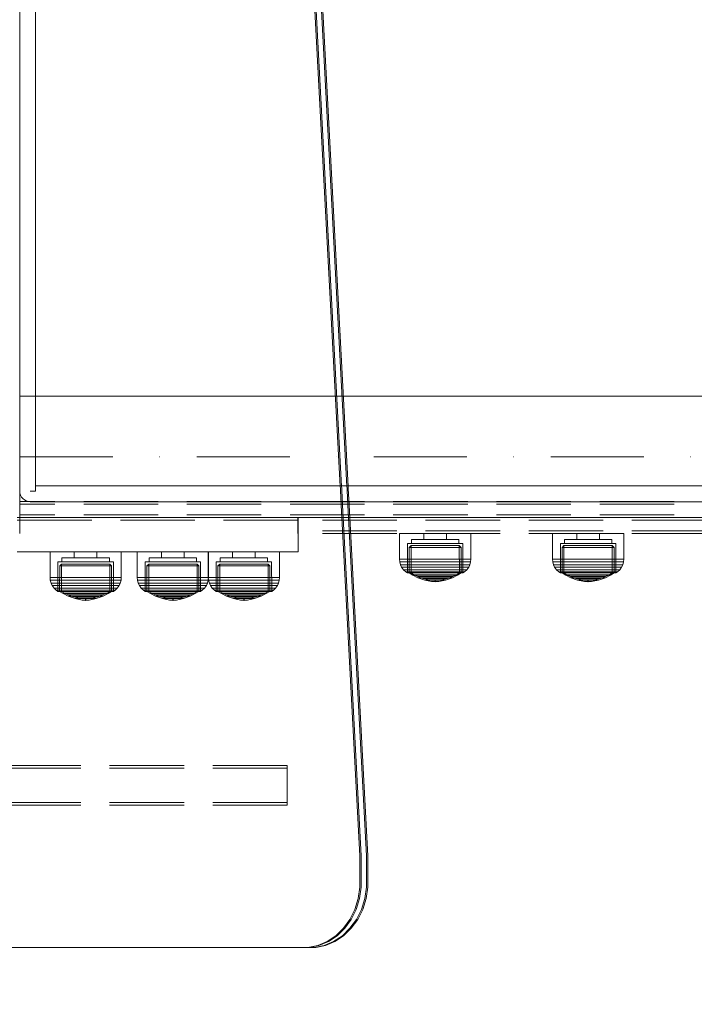
# Model space of a CAD drawing. Units: millimetres. Extents: x -906 to 6155, y -573 to 6354.
# Drawn here: x 2495 to 2751, y 2618 to 2991 of the extents above; entities that cross this region are included whole.
import ezdxf

# ---------------------------------------------------------------- set-up
doc = ezdxf.new("R2010")
doc.units = ezdxf.units.MM
for name, pattern in [('Dot & Dashed', [67.027776, 35.277777, -17.638888, 0, -14.111111]), ('Hidden Line', [39.122222, 28.222222, -10.9]), ('Wipeout_Contour', [1000, 0, -1000])]:
    doc.linetypes.add(name, pattern=pattern)
doc.layers.add('Dimensions', color=7, linetype='Continuous')
doc.layers.add('Structural - Bearing', color=7, linetype='Continuous')
for name, color, linetype, lineweight in [('Interior - Furniture _Pen_No__87', 7, 'Continuous', 20), ('Interior - Furniture _Pen_No__89', 7, 'Continuous', 20), ('Structural - Bearing_Pen_No__69', 7, 'Continuous', 20), ('Structural - Bearing_Pen_No__87', 7, 'Continuous', 20), ('Structural - Bearing_Pen_No__89', 7, 'Continuous', 20), ('Structural - Bearing_Pen_No__90', 7, 'Continuous', 20)]:
    doc.layers.add(name, color=color, linetype=linetype, lineweight=lineweight)
doc.styles.get("Standard").update_dxf_attribs({"font": 'arial.ttf'})
doc.dimstyles.new('Leikkiset keinu', dxfattribs={"dimtxt": 150, "dimasz": 2.5, "dimexe": 0.06, "dimexo": 0.625, "dimtad": 0, "dimtih": 1, "dimtoh": 1, "dimdec": 0, "dimtxsty": 'Standard', "dimcen": 2.5, "dimadec": 0, "dimazin": 0, "dimtfac": 1, "dimtmove": 0, "dimatfit": 3, "dimfxl": 1, "dimarcsym": 0})

# ---------------------------------------------------------------- blocks, each defined once
blk = doc.blocks.new('Slab_23', base_point=(336, 224.98))
at = {"layer": 'Structural - Bearing_Pen_No__89', "linetype": 'Continuous', "flags": 128}
blk.add_lwpolyline([(336, 224.98), (336, -224.98), (1824, -224.98), (1824, 224.98)], close=True, dxfattribs=at)
blk = doc.blocks.new('Wall_25', base_point=(334, -230.98))
at = {"color": 254, "linetype": 'Wipeout_Contour', "lineweight": 0, "ltscale": 4489.597002}
blk.add_wipeout([(334, -230.98), (1826, -230.98), (1826, -224.98), (334, -224.98)], dxfattribs=at).dxf.layer = 'Structural - Bearing'
at = {"layer": 'Structural - Bearing_Pen_No__87', "linetype": 'Continuous', "flags": 128}
for points in [[(1826, -224.98), (334, -224.98)], [(334, -224.98), (334, -226.98)], [(334, -230.98), (1826, -230.98)]]:
    blk.add_lwpolyline(points, dxfattribs=at)
blk = doc.blocks.new('Wall_31', base_point=(330, 226.98))
at = {"color": 254, "linetype": 'Wipeout_Contour', "lineweight": 0, "ltscale": 1612.015026}
blk.add_wipeout([(330, 226.98), (330, -226.98), (336, -226.98), (336, 226.98)], dxfattribs=at).dxf.layer = 'Structural - Bearing'
at = {"layer": 'Structural - Bearing_Pen_No__87', "linetype": 'Continuous', "flags": 128}
for points in [[(330, 226.98), (330, -226.98)], [(336, -226.98), (336, 226.98)], [(336, -226.98), (334, -226.98)]]:
    blk.add_lwpolyline(points, dxfattribs=at)
blk = doc.blocks.new('Wall_32', base_point=(330, -226.98))
at = {"layer": 'Structural - Bearing_Pen_No__87', "linetype": 'Continuous'}
blk.add_arc((334, -226.98), 4, 180, 270, dxfattribs=at)
blk = doc.blocks.new('00_100101_mice_black')
at = {"layer": 'Interior - Furniture _Pen_No__87', "linetype": 'Continuous'}
for p, q in [((2.98, 14.98), (2.34, 14.55)), ((3, 3.75), (2.98, 14.98)), ((3.3, 14.98), (2.98, 14.98)), ((3.93, 14.98), (3.3, 14.98)), ((5.02, 15.82), (3.65, 14.98)), ((3.95, 14.98), (3.65, 14.98)), ((3.65, 14.98), (3.66, 5.28)), ((4.85, 14.98), (3.93, 14.98)), ((4.54, 14.98), (3.95, 14.98)), ((4.34, 14.98), (5.46, 15.63)), ((4.35, 4.61), (4.34, 14.98)), ((5.4, 14.98), (4.54, 14.98)), ((6.03, 14.98), (4.85, 14.98)), ((6.92, 16.76), (5.02, 15.82)), ((5.28, 15.82), (5.02, 15.82)), ((5.79, 15.82), (5.28, 15.82)), ((6.51, 14.98), (5.4, 14.98)), ((5.46, 15.63), (6.87, 16.3)), ((5.7, 15.63), (5.46, 15.63)), ((6.18, 15.63), (5.7, 15.63)), ((6.53, 15.82), (5.79, 15.82)), ((7.44, 14.98), (6.03, 14.98)), ((6.89, 15.63), (6.18, 15.63)), ((7.83, 14.98), (6.51, 14.98)), ((7.48, 15.82), (6.53, 15.82)), ((6.87, 16.3), (8.87, 17.02)), ((7.07, 16.3), (6.87, 16.3)), ((7.79, 15.63), (6.89, 15.63)), ((9.53, 17.69), (6.92, 16.76)), ((7.12, 16.76), (6.92, 16.76)), ((7.47, 16.3), (7.07, 16.3)), ((7.52, 16.76), (7.12, 16.76)), ((9.04, 14.98), (7.44, 14.98)), ((8.05, 16.3), (7.47, 16.3)), ((8.62, 15.82), (7.48, 15.82)), ((8.09, 16.76), (7.52, 16.76)), ((8.87, 15.63), (7.79, 15.63)), ((9.32, 14.98), (7.83, 14.98)), ((8.8, 16.3), (8.05, 16.3)), ((8.83, 16.76), (8.09, 16.76)), ((9.9, 15.82), (8.62, 15.82)), ((9.68, 16.3), (8.8, 16.3)), ((9.71, 16.76), (8.83, 16.76)), ((8.87, 17.02), (11.18, 17.54)), ((9.01, 17.02), (8.87, 17.02)), ((10.09, 15.63), (8.87, 15.63)), ((9.29, 17.02), (9.01, 17.02)), ((10.77, 14.98), (9.04, 14.98)), ((9.69, 17.02), (9.29, 17.02)), ((10.94, 14.98), (9.32, 14.98)), ((12.16, 18.26), (9.53, 17.69)), ((9.65, 17.69), (9.53, 17.69)), ((9.89, 17.69), (9.65, 17.69)), ((10.69, 16.3), (9.68, 16.3)), ((10.21, 17.02), (9.69, 17.02)), ((10.71, 16.76), (9.71, 16.76)), ((10.24, 17.69), (9.89, 17.69)), ((11.3, 15.82), (9.9, 15.82)), ((11.41, 15.63), (10.09, 15.63)), ((10.83, 17.02), (10.21, 17.02)), ((10.68, 17.69), (10.24, 17.69)), ((11.21, 17.69), (10.68, 17.69)), ((11.78, 16.3), (10.69, 16.3)), ((11.79, 16.76), (10.71, 16.76)), ((12.58, 14.98), (10.77, 14.98)), ((11.54, 17.02), (10.83, 17.02)), ((12.64, 14.98), (10.94, 14.98)), ((11.25, 17.54), (11.18, 17.54)), ((11.82, 17.69), (11.21, 17.69)), ((11.25, 17.55), (12.51, 17.7)), ((11.39, 17.54), (11.25, 17.54)), ((12.76, 15.82), (11.3, 15.82)), ((11.59, 17.54), (11.39, 17.54)), ((12.8, 15.63), (11.41, 15.63)), ((12.3, 17.02), (11.54, 17.02)), ((11.85, 17.54), (11.59, 17.54)), ((12.92, 16.3), (11.78, 16.3)), ((12.92, 16.76), (11.79, 16.76)), ((12.47, 17.69), (11.82, 17.69)), ((12.16, 17.54), (11.85, 17.54)), ((12.2, 18.26), (12.16, 18.26)), ((12.51, 17.54), (12.16, 17.54)), ((13.45, 18.4), (12.2, 18.27)), ((12.28, 18.26), (12.2, 18.26)), ((12.4, 18.26), (12.28, 18.26)), ((13.1, 17.02), (12.3, 17.02)), ((12.55, 18.26), (12.4, 18.26)), ((13.15, 17.69), (12.47, 17.69)), ((12.54, 17.7), (12.51, 17.7)), ((12.9, 17.54), (12.51, 17.54)), ((12.6, 17.7), (12.54, 17.7)), ((12.73, 18.26), (12.55, 18.26)), ((14.42, 14.98), (12.58, 14.98)), ((12.69, 17.7), (12.6, 17.7)), ((14.36, 14.98), (12.64, 14.98)), ((12.69, 17.71), (13.45, 17.75)), ((12.8, 17.7), (12.69, 17.7)), ((12.93, 18.26), (12.73, 18.26)), ((12.76, 15.82), (14.24, 15.82)), ((14.24, 15.82), (12.76, 15.82)), ((12.93, 17.7), (12.8, 17.7)), ((12.8, 15.63), (14.2, 15.63)), ((14.2, 15.63), (12.8, 15.63)), ((13.3, 17.54), (12.9, 17.54)), ((12.92, 16.76), (14.08, 16.76)), ((14.08, 16.76), (12.92, 16.76)), ((12.92, 16.3), (14.08, 16.3)), ((14.08, 16.3), (12.92, 16.3)), ((13.15, 18.26), (12.93, 18.26)), ((13.08, 17.7), (12.93, 17.7)), ((13.24, 17.7), (13.08, 17.7)), ((13.1, 17.02), (13.9, 17.02)), ((13.9, 17.02), (13.1, 17.02)), ((13.38, 18.26), (13.15, 18.26)), ((13.15, 17.69), (13.85, 17.69)), ((13.85, 17.69), (13.15, 17.69)), ((13.41, 17.7), (13.24, 17.7)), ((13.3, 17.54), (13.7, 17.54)), ((13.7, 17.54), (13.3, 17.54)), ((13.38, 18.26), (13.62, 18.26)), ((13.62, 18.26), (13.38, 18.26)), ((13.41, 17.7), (13.59, 17.7)), ((13.59, 17.7), (13.41, 17.7)), ((13.45, 17.75), (13.45, 18.4)), ((13.47, 18.4), (13.46, 18.4)), ((13.47, 17.75), (13.46, 17.75)), ((13.49, 18.4), (13.47, 18.4)), ((13.49, 17.75), (13.47, 17.75)), ((13.5, 18.4), (13.49, 18.4)), ((13.5, 17.75), (13.49, 17.75)), ((13.5, 18.4), (13.5, 18.4)), ((13.52, 18.4), (13.5, 18.4)), ((13.5, 17.75), (13.5, 17.75)), ((13.52, 17.75), (13.5, 17.75)), ((13.54, 18.4), (13.52, 18.4)), ((13.54, 17.75), (13.52, 17.75)), ((13.54, 18.4), (13.54, 18.4)), ((13.54, 17.75), (13.54, 17.75)), ((13.55, 17.75), (13.55, 18.4)), ((13.55, 18.4), (14.8, 18.27)), ((14.31, 17.71), (13.55, 17.75)), ((13.76, 17.7), (13.59, 17.7)), ((13.85, 18.26), (13.62, 18.26)), ((14.1, 17.54), (13.7, 17.54)), ((13.92, 17.7), (13.76, 17.7)), ((14.07, 18.26), (13.85, 18.26)), ((14.53, 17.69), (13.85, 17.69)), ((14.7, 17.02), (13.9, 17.02)), ((14.07, 17.7), (13.92, 17.7)), ((14.27, 18.26), (14.07, 18.26)), ((14.2, 17.7), (14.07, 17.7)), ((15.21, 16.76), (14.08, 16.76)), ((15.22, 16.3), (14.08, 16.3)), ((14.49, 17.54), (14.1, 17.54)), ((14.31, 17.7), (14.2, 17.7)), ((15.59, 15.63), (14.2, 15.63)), ((15.7, 15.82), (14.24, 15.82)), ((14.45, 18.26), (14.27, 18.26)), ((14.4, 17.7), (14.31, 17.7)), ((16.06, 14.98), (14.36, 14.98)), ((14.46, 17.7), (14.4, 17.7)), ((16.23, 14.98), (14.42, 14.98)), ((14.6, 18.26), (14.45, 18.26)), ((14.49, 17.7), (14.46, 17.7)), ((15.75, 17.55), (14.49, 17.7)), ((14.84, 17.54), (14.49, 17.54)), ((15.18, 17.69), (14.53, 17.69)), ((14.72, 18.26), (14.6, 18.26)), ((15.46, 17.02), (14.7, 17.02)), ((14.8, 18.26), (14.72, 18.26)), ((14.84, 18.26), (14.8, 18.26)), ((14.84, 18.26), (17.47, 17.69)), ((15.15, 17.54), (14.84, 17.54)), ((15.41, 17.54), (15.15, 17.54)), ((15.79, 17.69), (15.18, 17.69)), ((16.29, 16.76), (15.21, 16.76)), ((16.31, 16.3), (15.22, 16.3)), ((15.61, 17.54), (15.41, 17.54)), ((16.17, 17.02), (15.46, 17.02)), ((16.91, 15.63), (15.59, 15.63)), ((15.75, 17.54), (15.61, 17.54)), ((17.1, 15.82), (15.7, 15.82)), ((15.82, 17.54), (15.75, 17.54)), ((16.32, 17.69), (15.79, 17.69)), ((18.13, 17.02), (15.82, 17.54)), ((17.68, 14.98), (16.06, 14.98)), ((16.79, 17.02), (16.17, 17.02)), ((17.96, 14.98), (16.23, 14.98)), ((17.29, 16.76), (16.29, 16.76)), ((17.32, 16.3), (16.31, 16.3)), ((16.76, 17.69), (16.32, 17.69)), ((17.11, 17.69), (16.76, 17.69)), ((17.31, 17.02), (16.79, 17.02)), ((18.13, 15.63), (16.91, 15.63)), ((18.38, 15.82), (17.1, 15.82)), ((17.35, 17.69), (17.11, 17.69)), ((18.17, 16.76), (17.29, 16.76)), ((17.71, 17.02), (17.31, 17.02)), ((18.2, 16.3), (17.32, 16.3)), ((17.47, 17.69), (17.35, 17.69)), ((17.47, 17.69), (20.08, 16.76)), ((19.17, 14.98), (17.68, 14.98)), ((17.99, 17.02), (17.71, 17.02)), ((19.56, 14.98), (17.96, 14.98)), ((18.13, 17.02), (17.99, 17.02)), ((20.13, 16.3), (18.13, 17.02)), ((19.21, 15.63), (18.13, 15.63)), ((18.91, 16.76), (18.17, 16.76)), ((18.95, 16.3), (18.2, 16.3)), ((19.52, 15.82), (18.38, 15.82)), ((19.48, 16.76), (18.91, 16.76)), ((19.53, 16.3), (18.95, 16.3)), ((20.49, 14.98), (19.17, 14.98)), ((20.11, 15.63), (19.21, 15.63)), ((19.88, 16.76), (19.48, 16.76)), ((20.47, 15.82), (19.52, 15.82)), ((19.93, 16.3), (19.53, 16.3)), ((20.97, 14.98), (19.56, 14.98)), ((20.08, 16.76), (19.88, 16.76)), ((20.13, 16.3), (19.93, 16.3)), ((20.08, 16.76), (21.98, 15.82)), ((20.82, 15.63), (20.11, 15.63)), ((21.54, 15.63), (20.13, 16.3)), ((21.21, 15.82), (20.47, 15.82)), ((21.6, 14.98), (20.49, 14.98)), ((21.3, 15.63), (20.82, 15.63)), ((22.15, 14.98), (20.97, 14.98)), ((21.72, 15.82), (21.21, 15.82)), ((21.54, 15.63), (21.3, 15.63)), ((22.66, 14.98), (21.54, 15.63)), ((22.46, 14.98), (21.6, 14.98)), ((21.98, 15.82), (21.72, 15.82)), ((21.98, 15.82), (23.35, 14.98)), ((23.07, 14.98), (22.15, 14.98)), ((23.05, 14.98), (22.46, 14.98)), ((22.65, 4.61), (22.66, 14.98)), ((23.35, 14.98), (23.05, 14.98)), ((23.7, 14.98), (23.07, 14.98)), ((23.35, 14.98), (23.34, 5.28)), ((24.02, 14.98), (23.7, 14.98)), ((24, 3.75), (24.02, 14.98)), ((24.02, 14.98), (24.66, 14.55)), ((0.39, 11.88), (0.09, 10.79)), ((0.79, 12.74), (0.39, 11.88)), ((0.78, 11.88), (0.39, 11.88)), ((1.57, 11.88), (0.78, 11.88)), ((1.52, 13.78), (0.79, 12.74)), ((1.17, 12.74), (0.79, 12.74)), ((1.93, 12.74), (1.17, 12.74)), ((2.34, 14.55), (1.52, 13.78)), ((1.89, 13.78), (1.52, 13.78)), ((2.72, 11.88), (1.57, 11.88)), ((2.61, 13.78), (1.89, 13.78)), ((3.05, 12.74), (1.93, 12.74)), ((2.68, 14.55), (2.34, 14.55)), ((3.65, 13.78), (2.61, 13.78)), ((3.35, 14.55), (2.68, 14.55)), ((4.19, 11.88), (2.72, 11.88)), ((4.48, 12.74), (3.05, 12.74)), ((4.32, 14.55), (3.35, 14.55)), ((5, 13.78), (3.65, 13.78)), ((5.95, 11.88), (4.19, 11.88)), ((5.58, 14.55), (4.32, 14.55)), ((6.18, 12.74), (4.48, 12.74)), ((6.61, 13.78), (5, 13.78)), ((7.08, 14.55), (5.58, 14.55)), ((7.94, 11.88), (5.95, 11.88)), ((8.11, 12.74), (6.18, 12.74)), ((8.42, 13.78), (6.61, 13.78)), ((8.77, 14.55), (7.08, 14.55)), ((10.09, 11.88), (7.94, 11.88)), ((10.2, 12.74), (8.11, 12.74)), ((10.39, 13.78), (8.42, 13.78)), ((10.6, 14.55), (8.77, 14.55)), ((12.35, 11.88), (10.09, 11.88)), ((12.39, 12.74), (10.2, 12.74)), ((12.45, 13.78), (10.39, 13.78)), ((12.52, 14.55), (10.6, 14.55)), ((12.35, 11.88), (14.65, 11.88)), ((14.65, 11.88), (12.35, 11.88)), ((12.39, 12.74), (14.61, 12.74)), ((14.61, 12.74), (12.39, 12.74)), ((12.45, 13.78), (14.55, 13.78)), ((14.55, 13.78), (12.45, 13.78)), ((12.52, 14.55), (14.48, 14.55)), ((14.48, 14.55), (12.52, 14.55)), ((16.4, 14.55), (14.48, 14.55)), ((16.61, 13.78), (14.55, 13.78)), ((16.8, 12.74), (14.61, 12.74)), ((16.91, 11.88), (14.65, 11.88)), ((18.23, 14.55), (16.4, 14.55)), ((18.58, 13.78), (16.61, 13.78)), ((18.89, 12.74), (16.8, 12.74)), ((19.06, 11.88), (16.91, 11.88)), ((19.92, 14.55), (18.23, 14.55)), ((20.39, 13.78), (18.58, 13.78)), ((20.82, 12.74), (18.89, 12.74)), ((21.05, 11.88), (19.06, 11.88)), ((21.42, 14.55), (19.92, 14.55)), ((22, 13.78), (20.39, 13.78)), ((22.52, 12.74), (20.82, 12.74)), ((22.81, 11.88), (21.05, 11.88)), ((22.68, 14.55), (21.42, 14.55)), ((23.35, 13.78), (22, 13.78)), ((23.95, 12.74), (22.52, 12.74)), ((23.65, 14.55), (22.68, 14.55)), ((24.28, 11.88), (22.81, 11.88)), ((24.39, 13.78), (23.35, 13.78)), ((24.32, 14.55), (23.65, 14.55)), ((25.07, 12.74), (23.95, 12.74)), ((25.43, 11.88), (24.28, 11.88)), ((24.66, 14.55), (24.32, 14.55)), ((25.11, 13.78), (24.39, 13.78)), ((24.66, 14.55), (25.48, 13.78)), ((25.83, 12.74), (25.07, 12.74)), ((25.48, 13.78), (25.11, 13.78)), ((26.22, 11.88), (25.43, 11.88)), ((25.48, 13.78), (26.21, 12.74)), ((26.21, 12.74), (25.83, 12.74)), ((26.21, 12.74), (26.61, 11.88)), ((26.61, 11.88), (26.22, 11.88)), ((26.61, 11.88), (26.91, 10.79)), ((0.09, 10.79), (0, 9.75)), ((0.41, 9.75), (0, 9.75)), ((0, 9.75), (0, 0)), ((0.5, 10.79), (0.09, 10.79)), ((1.22, 9.75), (0.41, 9.75)), ((1.3, 10.79), (0.5, 10.79)), ((2.4, 9.75), (1.22, 9.75)), ((2.47, 10.79), (1.3, 10.79)), ((3.92, 9.75), (2.4, 9.75)), ((3.98, 10.79), (2.47, 10.79)), ((5.73, 9.75), (3.92, 9.75)), ((5.78, 10.79), (3.98, 10.79)), ((7.77, 9.75), (5.73, 9.75)), ((7.81, 10.79), (5.78, 10.79)), ((9.99, 9.75), (7.77, 9.75)), ((10.02, 10.79), (7.81, 10.79)), ((12.32, 9.75), (9.99, 9.75)), ((12.33, 10.79), (10.02, 10.79)), ((12.32, 9.75), (14.68, 9.75)), ((14.68, 9.75), (12.32, 9.75)), ((12.33, 10.79), (14.67, 10.79)), ((14.67, 10.79), (12.33, 10.79)), ((16.98, 10.79), (14.67, 10.79)), ((17.01, 9.75), (14.68, 9.75)), ((19.19, 10.79), (16.98, 10.79)), ((19.23, 9.75), (17.01, 9.75)), ((21.22, 10.79), (19.19, 10.79)), ((21.27, 9.75), (19.23, 9.75)), ((23.02, 10.79), (21.22, 10.79)), ((23.08, 9.75), (21.27, 9.75)), ((24.53, 10.79), (23.02, 10.79)), ((24.6, 9.75), (23.08, 9.75)), ((25.7, 10.79), (24.53, 10.79)), ((25.78, 9.75), (24.6, 9.75)), ((26.5, 10.79), (25.7, 10.79)), ((26.59, 9.75), (25.78, 9.75)), ((26.91, 10.79), (26.5, 10.79)), ((27, 9.75), (26.59, 9.75)), ((26.91, 10.79), (27, 9.75)), ((27, 9.75), (27, 0)), ((3.32, 3.75), (3, 3.75)), ((3.95, 3.75), (3.32, 3.75)), ((3.66, 5.28), (4.35, 4.61)), ((3.96, 5.28), (3.66, 5.28)), ((4.87, 3.75), (3.95, 3.75)), ((4.55, 5.28), (3.96, 5.28)), ((4.63, 4.61), (4.35, 4.61)), ((4.5, 2.25), (4.5, 3.75)), ((5.41, 5.28), (4.55, 5.28)), ((5.18, 4.61), (4.63, 4.61)), ((6.05, 3.75), (4.87, 3.75)), ((5.98, 4.61), (5.18, 4.61)), ((6.52, 5.28), (5.41, 5.28)), ((7.01, 4.61), (5.98, 4.61)), ((7.45, 3.75), (6.05, 3.75)), ((7.84, 5.28), (6.52, 5.28)), ((8.23, 4.61), (7.01, 4.61)), ((9.05, 3.75), (7.45, 3.75)), ((9.33, 5.28), (7.84, 5.28)), ((9.62, 4.61), (8.23, 4.61)), ((10.77, 3.75), (9.05, 3.75)), ((10.94, 5.28), (9.33, 5.28)), ((11.12, 4.61), (9.62, 4.61)), ((12.58, 3.75), (10.77, 3.75)), ((12.64, 5.28), (10.94, 5.28)), ((12.7, 4.61), (11.12, 4.61)), ((14.42, 3.75), (12.58, 3.75)), ((12.64, 5.28), (14.36, 5.28)), ((14.36, 5.28), (12.64, 5.28)), ((12.7, 4.61), (14.3, 4.61)), ((14.3, 4.61), (12.7, 4.61)), ((15.88, 4.61), (14.3, 4.61)), ((16.06, 5.28), (14.36, 5.28)), ((16.23, 3.75), (14.42, 3.75)), ((17.38, 4.61), (15.88, 4.61)), ((17.67, 5.28), (16.06, 5.28)), ((17.95, 3.75), (16.23, 3.75)), ((18.77, 4.61), (17.38, 4.61)), ((19.16, 5.28), (17.67, 5.28)), ((19.55, 3.75), (17.95, 3.75)), ((19.99, 4.61), (18.77, 4.61)), ((20.48, 5.28), (19.16, 5.28)), ((20.95, 3.75), (19.55, 3.75)), ((21.02, 4.61), (19.99, 4.61)), ((21.59, 5.28), (20.48, 5.28)), ((22.13, 3.75), (20.95, 3.75)), ((21.82, 4.61), (21.02, 4.61)), ((22.45, 5.28), (21.59, 5.28)), ((22.37, 4.61), (21.82, 4.61)), ((23.05, 3.75), (22.13, 3.75)), ((22.65, 4.61), (22.37, 4.61)), ((23.04, 5.28), (22.45, 5.28)), ((22.5, 2.25), (22.5, 3.75)), ((23.34, 5.28), (22.65, 4.61)), ((23.34, 5.28), (23.04, 5.28)), ((23.68, 3.75), (23.05, 3.75)), ((24, 3.75), (23.68, 3.75)), ((0.41, 0), (0, 0)), ((1.22, 0), (0.41, 0)), ((2.4, 0), (1.22, 0)), ((3.92, 0), (2.4, 0)), ((5.73, 0), (3.92, 0)), ((4.77, 2.25), (4.5, 2.25)), ((5.31, 2.25), (4.77, 2.25)), ((6.1, 2.25), (5.31, 2.25)), ((7.77, 0), (5.73, 0)), ((7.11, 2.25), (6.1, 2.25)), ((8.32, 2.25), (7.11, 2.25)), ((9.99, 0), (7.77, 0)), ((9.68, 2.25), (8.32, 2.25)), ((9.2, 0), (9.2, 2.25)), ((11.16, 2.25), (9.68, 2.25)), ((12.32, 0), (9.99, 0)), ((12.71, 2.25), (11.16, 2.25)), ((14.68, 0), (12.32, 0)), ((14.29, 2.25), (12.71, 2.25)), ((15.84, 2.25), (14.29, 2.25)), ((17.01, 0), (14.68, 0)), ((17.32, 2.25), (15.84, 2.25)), ((19.23, 0), (17.01, 0)), ((18.68, 2.25), (17.32, 2.25)), ((17.8, 0), (17.8, 2.25)), ((19.89, 2.25), (18.68, 2.25)), ((21.27, 0), (19.23, 0)), ((20.9, 2.25), (19.89, 2.25)), ((21.69, 2.25), (20.9, 2.25)), ((23.08, 0), (21.27, 0)), ((22.23, 2.25), (21.69, 2.25)), ((22.5, 2.25), (22.23, 2.25)), ((24.6, 0), (23.08, 0)), ((25.78, 0), (24.6, 0)), ((26.59, 0), (25.78, 0)), ((27, 0), (26.59, 0))]:
    blk.add_line(p, q, dxfattribs=at)
blk = doc.blocks.new('00_TEM_JK1')
at = {"layer": 'Interior - Furniture _Pen_No__89', "linetype": 'Continuous'}
for p, q in [((920.99, 34.76), (903.37, 366.33)), ((921.49, 34.76), (903.87, 366.33)), ((923.49, 34.76), (905.87, 366.33)), ((923.99, 34.76), (906.37, 366.33)), ((921.03, 33.23), (920.99, 34.76)), ((921.53, 33.23), (921.49, 34.76)), ((923.53, 33.23), (923.49, 34.76)), ((924.03, 33.23), (923.99, 34.76)), ((921.03, 25), (921.03, 33.23)), ((921.53, 25), (921.53, 33.23)), ((923.53, 25), (923.53, 33.23)), ((924.03, 25), (924.03, 33.23)), ((920.37, 18.5), (921.03, 22.81)), ((920.87, 18.5), (921.53, 22.81)), ((921.03, 22.81), (921.03, 25)), ((921.53, 22.81), (921.53, 25)), ((922.87, 18.5), (923.53, 22.81)), ((923.37, 18.5), (924.03, 22.81)), ((923.53, 22.81), (923.53, 25)), ((924.03, 22.81), (924.03, 25)), ((919.08, 14.39), (920.37, 18.5)), ((919.58, 14.39), (920.87, 18.5)), ((921.58, 14.39), (922.87, 18.5)), ((922.08, 14.39), (923.37, 18.5)), ((917.18, 10.61), (919.08, 14.39)), ((917.68, 10.61), (919.58, 14.39)), ((919.68, 10.61), (921.58, 14.39)), ((920.18, 10.61), (922.08, 14.39)), ((914.75, 7.25), (917.18, 10.61)), ((915.25, 7.25), (917.68, 10.61)), ((917.25, 7.25), (919.68, 10.61)), ((917.75, 7.25), (920.18, 10.61)), ((908.56, 2.26), (911.85, 4.44)), ((909.06, 2.26), (912.35, 4.44)), ((911.06, 2.26), (914.35, 4.44)), ((911.56, 2.26), (914.85, 4.44)), ((911.85, 4.44), (914.75, 7.25)), ((912.35, 4.44), (915.25, 7.25)), ((914.35, 4.44), (917.25, 7.25)), ((914.85, 4.44), (917.75, 7.25)), ((489.29, 0), (902.38, 0)), ((901.27, 0), (905, 0.76)), ((901.77, 0), (905.5, 0.76)), ((902.38, 0), (904.27, 0)), ((903.77, 0), (907.5, 0.76)), ((904.27, 0), (908, 0.76)), ((905, 0.76), (908.56, 2.26)), ((905.5, 0.76), (909.06, 2.26)), ((907.5, 0.76), (911.06, 2.26)), ((908, 0.76), (911.56, 2.26))]:
    blk.add_line(p, q, dxfattribs=at)
blk = doc.blocks.new('Beam_5', base_point=(256, -250))
at = {"layer": 'Structural - Bearing_Pen_No__69', "linetype": 'Dot & Dashed'}
blk.add_line((256, -250), (256, -249), dxfattribs=at)
at = {"layer": 'Structural - Bearing_Pen_No__90', "linetype": 'Hidden Line'}
for p, q in [((256, -250), (256, -249)), ((435.53, -250), (256, -250)), ((435.53, -250), (435.53, -249))]:
    blk.add_line(p, q, dxfattribs=at)
blk = doc.blocks.new('Beam_6', base_point=(256, -248.99))
at = {"layer": 'Structural - Bearing_Pen_No__69', "linetype": 'Dot & Dashed'}
blk.add_line((256, -248.99), (256, -237.99), dxfattribs=at)
at = {"layer": 'Structural - Bearing_Pen_No__90', "linetype": 'Hidden Line'}
for p, q in [((435.53, -237.99), (256, -237.99)), ((256, -248.99), (256, -237.99)), ((435.53, -248.99), (435.53, -237.99))]:
    blk.add_line(p, q, dxfattribs=at)
blk = doc.blocks.new('Beam_7', base_point=(256, -237.98))
at = {"layer": 'Structural - Bearing_Pen_No__69', "linetype": 'Dot & Dashed'}
blk.add_line((256, -237.98), (256, -236.98), dxfattribs=at)
at = {"layer": 'Structural - Bearing_Pen_No__90', "linetype": 'Hidden Line'}
for p, q in [((435.53, -236.98), (256, -236.98)), ((256, -237.98), (256, -236.98)), ((435.53, -237.98), (256, -237.98)), ((435.53, -237.98), (435.53, -236.98))]:
    blk.add_line(p, q, dxfattribs=at)
blk = doc.blocks.new('Beam_17', base_point=(256, -236.96))
at = {"layer": 'Structural - Bearing_Pen_No__90', "linetype": 'Hidden Line'}
for p, q in [((1830, -235.96), (330, -235.96)), ((330, -236.96), (330, -235.96)), ((1830, -236.96), (330, -236.96))]:
    blk.add_line(p, q, dxfattribs=at)
blk = doc.blocks.new('Beam_18', base_point=(256, -235.94))
at = {"layer": 'Structural - Bearing_Pen_No__90', "linetype": 'Hidden Line'}
for p, q in [((1830, -231.94), (330, -231.94)), ((330, -235.94), (330, -231.94)), ((1830, -235.94), (330, -235.94))]:
    blk.add_line(p, q, dxfattribs=at)
blk = doc.blocks.new('Beam_19', base_point=(256, -231.92))
at = {"layer": 'Structural - Bearing_Pen_No__90', "linetype": 'Hidden Line'}
for p, q in [((1830, -230.92), (330, -230.92)), ((330, -231.92), (330, -230.92)), ((1830, -231.92), (330, -231.92))]:
    blk.add_line(p, q, dxfattribs=at)
blk = doc.blocks.new('Beam_20', base_point=(330, -237.95))
at = {"layer": 'Structural - Bearing_Pen_No__69', "linetype": 'Dot & Dashed'}
blk.add_line((330, -237.95), (330, -236.95), dxfattribs=at)
at = {"layer": 'Structural - Bearing_Pen_No__90', "linetype": 'Hidden Line'}
for p, q in [((1724.88, -236.95), (435.45, -236.95)), ((435.45, -237.95), (435.45, -236.95)), ((1724.88, -237.95), (435.45, -237.95))]:
    blk.add_line(p, q, dxfattribs=at)
blk = doc.blocks.new('Beam_21', base_point=(330, -241.97))
at = {"layer": 'Structural - Bearing_Pen_No__69', "linetype": 'Dot & Dashed'}
blk.add_line((330, -241.97), (330, -237.97), dxfattribs=at)
at = {"layer": 'Structural - Bearing_Pen_No__90', "linetype": 'Hidden Line'}
for p, q in [((1724.88, -237.97), (435.45, -237.97)), ((435.45, -241.97), (435.45, -237.97)), ((1724.88, -241.97), (435.45, -241.97))]:
    blk.add_line(p, q, dxfattribs=at)
blk = doc.blocks.new('Beam_22', base_point=(330, -242.99))
at = {"layer": 'Structural - Bearing_Pen_No__69', "linetype": 'Dot & Dashed'}
blk.add_line((330, -242.99), (330, -241.99), dxfattribs=at)
at = {"layer": 'Structural - Bearing_Pen_No__90', "linetype": 'Hidden Line'}
for p, q in [((1724.88, -241.99), (435.45, -241.99)), ((435.45, -242.99), (435.45, -241.99)), ((1724.88, -242.99), (435.45, -242.99))]:
    blk.add_line(p, q, dxfattribs=at)
blk = doc.blocks.new('Beam_32', base_point=(330, -213.96))
at = {"layer": 'Structural - Bearing_Pen_No__69', "linetype": 'Dot & Dashed'}
blk.add_line((330, -213.96), (1830, -213.96), dxfattribs=at)
at = {"layer": 'Structural - Bearing_Pen_No__90', "linetype": 'Continuous'}
for p, q in [((330, -190.96), (1830, -190.96)), ((330, -236.96), (330, -190.96)), ((330, -236.96), (1830, -236.96))]:
    blk.add_line(p, q, dxfattribs=at)
blk = doc.blocks.new('Beam_33', base_point=(0, -346.03))
at = {"layer": 'Structural - Bearing_Pen_No__90', "linetype": 'Hidden Line'}
for p, q in [((431.41, -345.03), (-431.41, -345.03)), ((431.41, -346.03), (-431.41, -346.03)), ((431.41, -346.03), (431.41, -345.03))]:
    blk.add_line(p, q, dxfattribs=at)
blk = doc.blocks.new('Beam_34', base_point=(0, -345.02))
at = {"layer": 'Structural - Bearing_Pen_No__90', "linetype": 'Hidden Line'}
for p, q in [((431.41, -332.02), (-431.41, -332.02)), ((431.41, -345.02), (431.41, -332.02)), ((431.41, -345.02), (-431.41, -345.02))]:
    blk.add_line(p, q, dxfattribs=at)
blk = doc.blocks.new('Beam_35', base_point=(0, -332.01))
at = {"layer": 'Structural - Bearing_Pen_No__90', "linetype": 'Hidden Line'}
for p, q in [((431.41, -331.01), (-431.41, -331.01)), ((431.41, -332.01), (-431.41, -332.01)), ((431.41, -332.01), (431.41, -331.01))]:
    blk.add_line(p, q, dxfattribs=at)
blk = doc.blocks.new('*D154')
at = {"layer": 'Defpoints', "color": 0}
for p in [(-678.73, 5170.63), (4035.42, 5170.63), (4075.27, 177.33)]:
    blk.add_point(p, dxfattribs=at)
at = {"layer": 'Dimensions', "color": 0, "lineweight": -2}
for p, q in [((4034.8, 5170.63), (-678.79, 5170.63)), ((-678.73, 5168.13), (-678.73, 2751.18)), ((-678.73, 179.83), (-678.73, 2596.78)), ((4074.64, 177.33), (-678.79, 177.33))]:
    blk.add_line(p, q, dxfattribs=at)
at = {"layer": 'Dimensions', "color": 0}
for points in [[(-678.32, 5168.13), (-679.15, 5168.13), (-678.73, 5170.63)], [(-679.15, 179.83), (-678.32, 179.83), (-678.73, 177.33)]]:
    blk.add_solid(points, dxfattribs=at)
at = {"layer": 'Dimensions', "color": 0, "insert": (-678.73, 2673.98), "char_height": 150, "attachment_point": 5}
blk.add_mtext('4993', dxfattribs=at)
blk = doc.blocks.new('*D155')
at = {"layer": 'Defpoints', "color": 0}
for p in [(4051.42, 3670.63), (1048.94, 1677.33), (4075.27, 1677.33)]:
    blk.add_point(p, dxfattribs=at)
at = {"layer": 'Dimensions', "color": 0, "lineweight": -2}
for p, q in [((4050.8, 3670.63), (1048.88, 3670.63)), ((1048.94, 3668.13), (1048.94, 2751.18)), ((1048.94, 1679.83), (1048.94, 2596.78)), ((4074.64, 1677.33), (1048.88, 1677.33))]:
    blk.add_line(p, q, dxfattribs=at)
at = {"layer": 'Dimensions', "color": 0}
for points in [[(1049.36, 3668.13), (1048.52, 3668.13), (1048.94, 3670.63)], [(1048.52, 1679.83), (1049.36, 1679.83), (1048.94, 1677.33)]]:
    blk.add_solid(points, dxfattribs=at)
at = {"layer": 'Dimensions', "color": 0, "insert": (1048.94, 2673.98), "char_height": 150, "attachment_point": 5}
blk.add_mtext('1993', dxfattribs=at)

msp = doc.modelspace()

# ---------------------------------------------------------------- block references
at = {"color": 0, "linetype": 'ByBlock', "lineweight": -2}
for name, p in [('Slab_23', (2501.27, 3264.5)), ('Beam_17', (2421.27, 2802.56)), ('Beam_7', (2421.27, 2801.54)), ('Beam_6', (2421.27, 2790.53)), ('Beam_20', (2495.27, 2801.57)), ('Beam_21', (2495.27, 2797.55)), ('Beam_22', (2495.27, 2796.53)), ('Beam_5', (2421.27, 2789.52)), ('Beam_35', (2165.27, 2707.51)), ('Beam_34', (2165.27, 2694.5)), ('Beam_33', (2165.27, 2693.49))]:
    msp.add_blockref(name, p, dxfattribs=at)
at = {"color": 0, "linetype": 'ByBlock', "lineweight": -2, "zscale": 1000, "rotation": 180}
for p in [(2666.28, 2796.5), (2724.26, 2796.5), (2533.77, 2789.52), (2566.84, 2789.52), (2593.77, 2789.52)]:
    msp.add_blockref('00_100101_mice_black', p, dxfattribs=at)

# ---------------------------------------------------------------- next in the draw order: block references
at = {"color": 0, "linetype": 'ByBlock', "lineweight": -2}
msp.add_blockref('Wall_25', (2499.27, 2808.54), dxfattribs=at)

# ---------------------------------------------------------------- next in the draw order: block references
for name, p in [('Wall_31', (2495.27, 3266.5)), ('Beam_19', (2421.27, 2807.6)), ('Beam_18', (2421.27, 2803.58))]:
    msp.add_blockref(name, p, dxfattribs=at)

# ---------------------------------------------------------------- next in the draw order: block references
at = {"color": 0, "linetype": 'ByBlock', "lineweight": -2, "zscale": 1000}
msp.add_blockref('00_TEM_JK1', (1703.23, 2639.52), dxfattribs=at)
at = {"color": 0, "linetype": 'ByBlock', "lineweight": -2}
for name, p in [('Beam_32', (2495.27, 2825.56)), ('Wall_32', (2495.27, 2812.54))]:
    msp.add_blockref(name, p, dxfattribs=at)

# ---------------------------------------------------------------- next in the draw order: dimensions: what is measured, and where the dimension line sits
at = {"layer": 'Dimensions'}
for base, p1, p2, picture, middle in [((-678.73, 5170.63), (4075.27, 177.33), (4035.42, 5170.63), '*D154', (-678.73, 2673.98)), ((1048.94, 1677.33), (4051.42, 3670.63), (4075.27, 1677.33), '*D155', (1048.94, 2673.98))]:
    dim = msp.add_linear_dim(base=base, p1=p1, p2=p2, angle=90, dimstyle='Leikkiset keinu', override={"dimlfac": 1}, dxfattribs=at)
    dim.commit()
    dim.dimension.update_dxf_attribs({"geometry": picture, "text_midpoint": middle})

doc.saveas('drawing.dxf')
